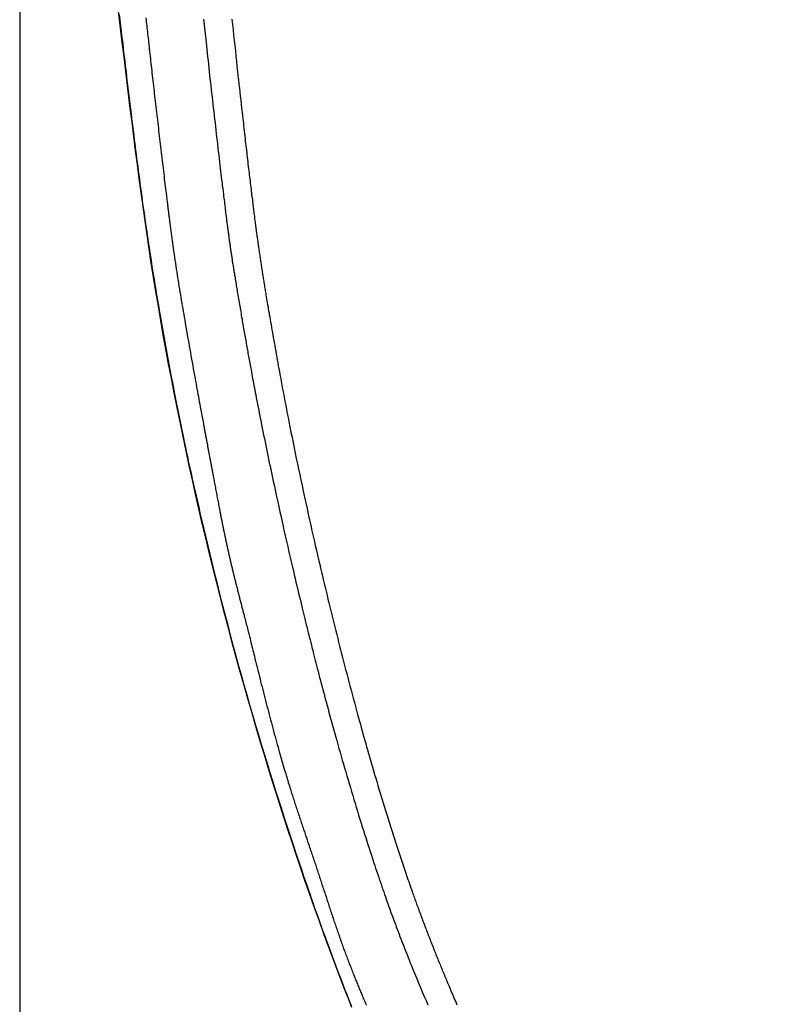
# Model space of a CAD drawing. Extents: x -11 to 1989, y 85 to 2885.
# Drawn here: x 1129 to 1226, y 2110 to 2237 of the extents above; entities that cross this region are included whole.
import ezdxf

# ---------------------------------------------------------------- set-up
doc = ezdxf.new("R2010")
doc.units = 0
doc.layers.get('0').update_dxf_attribs({"linetype": 'CONTINUOUS'})
doc.layers.get('DEFPOINTS').update_dxf_attribs({"linetype": 'CONTINUOUS'})
doc.layers.add('寸法', color=7, linetype='CONTINUOUS')
doc.layers.add('温水洗浄便座', color=7, linetype='CONTINUOUS')
doc.styles.add('EXCADDIM1', font='monotxt', dxfattribs={"width": 0.84, "bigfont": 'extfont'})
doc.styles.get("Standard").update_dxf_attribs({"font": 'monotxt', "bigfont": 'extfont'})
doc.dimstyles.new('ISO-25', dxfattribs={"dimtxt": 2.5, "dimasz": 2.5, "dimexe": 1.25, "dimexo": 0.625, "dimtad": 1, "dimtxsty": 'STANDARD', "dimcen": 2.5, "dimazin": 3, "dimtfac": 1, "dimtmove": 0, "dimatfit": 3})

# ---------------------------------------------------------------- blocks, each defined once
blk = doc.blocks.new('EX_NORM')
at = {"color": 0, "linetype": 'CONTINUOUS'}
for q in [(-1, 0.1667), (-1, 0), (-1, -0.1667)]:
    blk.add_line((0, 0), q, dxfattribs=at)
blk = doc.blocks.new('*D21')
at = {"layer": 'DEFPOINTS', "color": 0}
for p in [(1527.62, 2492.2), (1128.53, 2485.08), (1128.53, 1862)]:
    blk.add_point(p, dxfattribs=at)
at = {"layer": '寸法', "color": 3, "linetype": 'CONTINUOUS'}
for p, q in [((1527.62, 2399.37), (1527.62, 1852)), ((1128.53, 2392.24), (1128.53, 1852)), ((1497.62, 1862), (1158.53, 1862))]:
    blk.add_line(p, q, dxfattribs=at)
at = {"layer": '寸法', "color": 3, "xscale": 30, "yscale": 30, "zscale": 30, "rotation": 180}
blk.add_blockref('EX_NORM', (1128.53, 1862), dxfattribs=at)
at = {"layer": '寸法', "color": 3, "xscale": 30, "yscale": 30, "zscale": 30}
blk.add_blockref('EX_NORM', (1527.62, 1862), dxfattribs=at)
at = {"layer": '寸法', "color": 2, "insert": (1328.08, 1887), "char_height": 40, "attachment_point": 5, "style": 'EXCADDIM1'}
blk.add_mtext('400', dxfattribs=at)

msp = doc.modelspace()

# ---------------------------------------------------------------- linework, layer by layer
at = {"layer": '温水洗浄便座', "color": 6, "linetype": 'CONTINUOUS', "flags": 128}
for points in [[(1171.38, 2109.86), (1170.92, 2111.02), (1170.39, 2112.37), (1169.86, 2113.73), (1169.34, 2115.09), (1168.82, 2116.47), (1168.31, 2117.85), (1167.8, 2119.24), (1167.3, 2120.63), (1166.8, 2122.02), (1166.3, 2123.43), (1165.81, 2124.83), (1165.32, 2126.23), (1164.78, 2127.84), (1164.23, 2129.44), (1163.69, 2131.05), (1163.16, 2132.66), (1162.64, 2134.27), (1162.12, 2135.89), (1161.6, 2137.51), (1161.09, 2139.14), (1160.58, 2140.78), (1160.08, 2142.42), (1159.59, 2144.07), (1159.03, 2145.93), (1158.49, 2147.79), (1157.95, 2149.67), (1157.42, 2151.55), (1156.89, 2153.43), (1156.37, 2155.32), (1155.86, 2157.21), (1155.36, 2159.09), (1154.86, 2160.98), (1154.38, 2162.87), (1153.9, 2164.75), (1153.43, 2166.63), (1152.97, 2168.51), (1152.52, 2170.39), (1152.08, 2172.26), (1151.65, 2174.13), (1151.22, 2176), (1150.8, 2177.86), (1150.39, 2179.73), (1149.99, 2181.6), (1149.6, 2183.46), (1149.21, 2185.33), (1148.83, 2187.2), (1148.46, 2189.08), (1148.1, 2190.95), (1147.74, 2192.82), (1147.39, 2194.69), (1147.05, 2196.56), (1146.73, 2198.42), (1146.41, 2200.28), (1146.09, 2202.13), (1145.79, 2203.97), (1145.5, 2205.81), (1145.22, 2207.63), (1144.95, 2209.45), (1144.69, 2211.27), (1144.44, 2213.08), (1144.19, 2214.89), (1143.95, 2216.69), (1143.71, 2218.5), (1143.48, 2220.31), (1143.25, 2222.13), (1143.02, 2223.95), (1142.79, 2225.78), (1142.52, 2227.97), (1142.25, 2230.17), (1141.99, 2232.38), (1141.72, 2234.6), (1141.46, 2236.83), (1141.19, 2239.06)], [(1141.37, 2237.84), (1141.45, 2237.09), (1141.54, 2236.35), (1141.63, 2235.6), (1141.72, 2234.85), (1141.81, 2234.11), (1141.89, 2233.36), (1141.98, 2232.61), (1142.07, 2231.9), (1142.15, 2231.19), (1142.24, 2230.48), (1142.32, 2229.77), (1142.4, 2229.07), (1142.49, 2228.37), (1142.57, 2227.68), (1142.65, 2227), (1142.73, 2226.33), (1142.81, 2225.67), (1142.89, 2225.02), (1142.95, 2224.53), (1143.01, 2224.05), (1143.07, 2223.57), (1143.13, 2223.1), (1143.19, 2222.63), (1143.24, 2222.16), (1143.3, 2221.7), (1143.36, 2221.23), (1143.42, 2220.76), (1143.48, 2220.3), (1143.54, 2219.82), (1143.61, 2219.3), (1143.68, 2218.77), (1143.75, 2218.24), (1143.82, 2217.7), (1143.89, 2217.16), (1143.96, 2216.62), (1144.04, 2216.07), (1144.11, 2215.51), (1144.19, 2214.96), (1144.26, 2214.39), (1144.34, 2213.83), (1144.43, 2213.17), (1144.52, 2212.51), (1144.62, 2211.85), (1144.71, 2211.18), (1144.81, 2210.51), (1144.91, 2209.83), (1145.01, 2209.16), (1145.11, 2208.48), (1145.21, 2207.79), (1145.31, 2207.11), (1145.42, 2206.43), (1145.53, 2205.74), (1145.63, 2205.06), (1145.74, 2204.38), (1145.85, 2203.7), (1145.96, 2203.02), (1146.08, 2202.34), (1146.19, 2201.67), (1146.3, 2201.01), (1146.41, 2200.35), (1146.52, 2199.7), (1146.63, 2199.06), (1146.72, 2198.56), (1146.81, 2198.06), (1146.89, 2197.56), (1146.98, 2197.07), (1147.07, 2196.59), (1147.15, 2196.11), (1147.24, 2195.63), (1147.33, 2195.15), (1147.41, 2194.67), (1147.5, 2194.2), (1147.59, 2193.73), (1147.68, 2193.25), (1147.76, 2192.78), (1147.85, 2192.31), (1147.94, 2191.83), (1148.03, 2191.36), (1148.12, 2190.88), (1148.22, 2190.4), (1148.31, 2189.92), (1148.4, 2189.43), (1148.5, 2188.95), (1148.59, 2188.46), (1148.72, 2187.84), (1148.84, 2187.22), (1148.96, 2186.6), (1149.09, 2185.97), (1149.22, 2185.34), (1149.35, 2184.71), (1149.48, 2184.08), (1149.61, 2183.45), (1149.74, 2182.82), (1149.87, 2182.2), (1150, 2181.58), (1150.16, 2180.85), (1150.32, 2180.12), (1150.47, 2179.4), (1150.63, 2178.68), (1150.79, 2177.96), (1150.95, 2177.24), (1151.11, 2176.52), (1151.27, 2175.8), (1151.44, 2175.07), (1151.61, 2174.34), (1151.78, 2173.61), (1152.02, 2172.57), (1152.27, 2171.51), (1152.52, 2170.45), (1152.78, 2169.38), (1153.04, 2168.29), (1153.3, 2167.2), (1153.57, 2166.1), (1153.85, 2165), (1154.12, 2163.9), (1154.4, 2162.79), (1154.69, 2161.68), (1155.02, 2160.4), (1155.35, 2159.13), (1155.69, 2157.85), (1156.03, 2156.57), (1156.37, 2155.3), (1156.72, 2154.02), (1157.08, 2152.74), (1157.44, 2151.46), (1157.8, 2150.17), (1158.17, 2148.89), (1158.54, 2147.6), (1158.9, 2146.37), (1159.27, 2145.15), (1159.63, 2143.92), (1160, 2142.7), (1160.38, 2141.49), (1160.75, 2140.29), (1161.12, 2139.09), (1161.49, 2137.91), (1161.86, 2136.74), (1162.23, 2135.58), (1162.6, 2134.44), (1162.85, 2133.66), (1163.11, 2132.88), (1163.36, 2132.11), (1163.61, 2131.35), (1163.86, 2130.59), (1164.11, 2129.84), (1164.36, 2129.1), (1164.6, 2128.37), (1164.85, 2127.64), (1165.1, 2126.92), (1165.34, 2126.2), (1165.54, 2125.63), (1165.73, 2125.07), (1165.93, 2124.51), (1166.12, 2123.94), (1166.32, 2123.38), (1166.52, 2122.81), (1166.72, 2122.24), (1166.92, 2121.67), (1167.13, 2121.09), (1167.34, 2120.51), (1167.55, 2119.92), (1167.79, 2119.25), (1168.04, 2118.57), (1168.29, 2117.88), (1168.55, 2117.19), (1168.81, 2116.49), (1169.07, 2115.79), (1169.34, 2115.08), (1169.61, 2114.37), (1169.88, 2113.66), (1170.15, 2112.95), (1170.43, 2112.24), (1170.71, 2111.53), (1170.99, 2110.82), (1171.27, 2110.11)], [(1144.8, 2237.42), (1144.83, 2237.16), (1144.86, 2236.91), (1144.88, 2236.65), (1144.91, 2236.38), (1144.94, 2236.12), (1144.97, 2235.86), (1145, 2235.59), (1145.03, 2235.32), (1145.06, 2235.06), (1145.09, 2234.79), (1145.12, 2234.52), (1145.15, 2234.26), (1145.18, 2233.99), (1145.21, 2233.68), (1145.24, 2233.38), (1145.28, 2233.07), (1145.31, 2232.77), (1145.35, 2232.46), (1145.38, 2232.16), (1145.41, 2231.85), (1145.45, 2231.54), (1145.48, 2231.23), (1145.52, 2230.93), (1145.55, 2230.62), (1145.59, 2230.29), (1145.63, 2229.96), (1145.66, 2229.63), (1145.7, 2229.31), (1145.74, 2228.98), (1145.78, 2228.65), (1145.81, 2228.32), (1145.85, 2227.99), (1145.89, 2227.66), (1145.93, 2227.33), (1145.96, 2227), (1146, 2226.65), (1146.04, 2226.31), (1146.08, 2225.96), (1146.12, 2225.61), (1146.17, 2225.26), (1146.21, 2224.92), (1146.25, 2224.57), (1146.29, 2224.22), (1146.33, 2223.87), (1146.37, 2223.52), (1146.41, 2223.17), (1146.45, 2222.83), (1146.49, 2222.49), (1146.53, 2222.15), (1146.57, 2221.81), (1146.61, 2221.47), (1146.65, 2221.12), (1146.69, 2220.78), (1146.74, 2220.43), (1146.78, 2220.08), (1146.82, 2219.73), (1146.86, 2219.37), (1146.9, 2219.04), (1146.94, 2218.7), (1146.98, 2218.36), (1147.02, 2218.02), (1147.06, 2217.68), (1147.1, 2217.35), (1147.14, 2217.01), (1147.18, 2216.67), (1147.22, 2216.34), (1147.26, 2216.01), (1147.3, 2215.68), (1147.33, 2215.48), (1147.35, 2215.29), (1147.38, 2215.09), (1147.4, 2214.9), (1147.42, 2214.71), (1147.45, 2214.52), (1147.47, 2214.34), (1147.49, 2214.15), (1147.51, 2213.97), (1147.54, 2213.79), (1147.56, 2213.62), (1147.57, 2213.55), (1147.58, 2213.48), (1147.58, 2213.41), (1147.59, 2213.35), (1147.6, 2213.29), (1147.61, 2213.23), (1147.61, 2213.19), (1147.62, 2213.15), (1147.62, 2213.12), (1147.62, 2213.11), (1147.62, 2213.1)], [(1152.25, 2237.25), (1152.33, 2236.49), (1152.41, 2235.74), (1152.48, 2235), (1152.56, 2234.27), (1152.61, 2233.79), (1152.66, 2233.32), (1152.71, 2232.85), (1152.76, 2232.38), (1152.82, 2231.92), (1152.87, 2231.45), (1152.92, 2230.98), (1152.97, 2230.51), (1153.02, 2230.04), (1153.07, 2229.56), (1153.13, 2229.08), (1153.18, 2228.63), (1153.23, 2228.17), (1153.28, 2227.7), (1153.33, 2227.23), (1153.39, 2226.76), (1153.44, 2226.28), (1153.49, 2225.8), (1153.55, 2225.32), (1153.6, 2224.83), (1153.66, 2224.35), (1153.72, 2223.86), (1153.77, 2223.4), (1153.82, 2222.94), (1153.87, 2222.49), (1153.93, 2222.03), (1153.98, 2221.57), (1154.03, 2221.11), (1154.09, 2220.65), (1154.14, 2220.19), (1154.19, 2219.73), (1154.25, 2219.27), (1154.3, 2218.81), (1154.35, 2218.43), (1154.39, 2218.05), (1154.44, 2217.67), (1154.48, 2217.29), (1154.53, 2216.91), (1154.57, 2216.54), (1154.62, 2216.16), (1154.66, 2215.79), (1154.71, 2215.42), (1154.75, 2215.05), (1154.8, 2214.69), (1154.83, 2214.44), (1154.86, 2214.19), (1154.89, 2213.94), (1154.92, 2213.7), (1154.95, 2213.45), (1154.98, 2213.21), (1155.01, 2212.97), (1155.04, 2212.73), (1155.07, 2212.5), (1155.09, 2212.26), (1155.12, 2212.03), (1155.14, 2211.88), (1155.16, 2211.73), (1155.18, 2211.57), (1155.2, 2211.42), (1155.22, 2211.27), (1155.24, 2211.12), (1155.26, 2210.97), (1155.28, 2210.81), (1155.3, 2210.66), (1155.32, 2210.5), (1155.34, 2210.35), (1155.36, 2210.2), (1155.38, 2210.06), (1155.4, 2209.91), (1155.42, 2209.76), (1155.44, 2209.61), (1155.46, 2209.46), (1155.48, 2209.31), (1155.5, 2209.16), (1155.52, 2209.01), (1155.54, 2208.86), (1155.56, 2208.71), (1155.58, 2208.57), (1155.6, 2208.44), (1155.62, 2208.31), (1155.64, 2208.17), (1155.66, 2208.04), (1155.68, 2207.91), (1155.69, 2207.78), (1155.71, 2207.64), (1155.73, 2207.51), (1155.75, 2207.38), (1155.77, 2207.25), (1155.79, 2207.12), (1155.81, 2206.99), (1155.83, 2206.86), (1155.85, 2206.73), (1155.87, 2206.6), (1155.89, 2206.46), (1155.91, 2206.33), (1155.93, 2206.2), (1155.95, 2206.07), (1155.97, 2205.94), (1155.99, 2205.81), (1156.01, 2205.66), (1156.04, 2205.5), (1156.06, 2205.35), (1156.09, 2205.19), (1156.11, 2205.04), (1156.14, 2204.88), (1156.16, 2204.73), (1156.19, 2204.57), (1156.21, 2204.41), (1156.24, 2204.26), (1156.27, 2204.1), (1156.3, 2203.9), (1156.33, 2203.71), (1156.36, 2203.51), (1156.39, 2203.31), (1156.43, 2203.11), (1156.46, 2202.91), (1156.49, 2202.71), (1156.53, 2202.51), (1156.56, 2202.31), (1156.59, 2202.11), (1156.63, 2201.91), (1156.67, 2201.68), (1156.71, 2201.44), (1156.75, 2201.21), (1156.79, 2200.97), (1156.83, 2200.74), (1156.87, 2200.5), (1156.91, 2200.27), (1156.95, 2200.03), (1156.99, 2199.8), (1157.03, 2199.56), (1157.07, 2199.32), (1157.11, 2199.08), (1157.15, 2198.84), (1157.2, 2198.6), (1157.24, 2198.35), (1157.28, 2198.11), (1157.32, 2197.87), (1157.36, 2197.63), (1157.41, 2197.39), (1157.45, 2197.15), (1157.49, 2196.92), (1157.53, 2196.68), (1157.57, 2196.47), (1157.6, 2196.25), (1157.64, 2196.04), (1157.68, 2195.83), (1157.72, 2195.62), (1157.75, 2195.42), (1157.79, 2195.21), (1157.83, 2195.01), (1157.86, 2194.8), (1157.9, 2194.6), (1157.93, 2194.4), (1157.97, 2194.18), (1158.01, 2193.97), (1158.05, 2193.76), (1158.09, 2193.55), (1158.12, 2193.34), (1158.16, 2193.13), (1158.2, 2192.92), (1158.24, 2192.71), (1158.28, 2192.49), (1158.32, 2192.28), (1158.36, 2192.07), (1158.41, 2191.78), (1158.46, 2191.49), (1158.52, 2191.2), (1158.57, 2190.9), (1158.63, 2190.61), (1158.68, 2190.31), (1158.74, 2190.01), (1158.8, 2189.71), (1158.85, 2189.41), (1158.91, 2189.11), (1158.97, 2188.81), (1159.04, 2188.42), (1159.12, 2188.03), (1159.19, 2187.63), (1159.27, 2187.24), (1159.35, 2186.85), (1159.42, 2186.46), (1159.5, 2186.07), (1159.58, 2185.68), (1159.65, 2185.29), (1159.73, 2184.9), (1159.81, 2184.52), (1159.9, 2184.08), (1159.99, 2183.63), (1160.08, 2183.19), (1160.17, 2182.76), (1160.26, 2182.32), (1160.35, 2181.88), (1160.44, 2181.43), (1160.53, 2180.99), (1160.63, 2180.53), (1160.72, 2180.08), (1160.82, 2179.61), (1160.95, 2178.99), (1161.09, 2178.35), (1161.23, 2177.7), (1161.37, 2177.04), (1161.51, 2176.38), (1161.65, 2175.72), (1161.8, 2175.05), (1161.94, 2174.39), (1162.08, 2173.74), (1162.23, 2173.08), (1162.37, 2172.44), (1162.49, 2171.9), (1162.61, 2171.37), (1162.73, 2170.84), (1162.85, 2170.31), (1162.97, 2169.79), (1163.09, 2169.27), (1163.21, 2168.74), (1163.33, 2168.22), (1163.45, 2167.69), (1163.58, 2167.15), (1163.7, 2166.61), (1163.82, 2166.13), (1163.93, 2165.64), (1164.05, 2165.16), (1164.16, 2164.67), (1164.28, 2164.19), (1164.39, 2163.71), (1164.5, 2163.25), (1164.61, 2162.8), (1164.72, 2162.36), (1164.82, 2161.94), (1164.92, 2161.54), (1164.96, 2161.35), (1165.01, 2161.17), (1165.05, 2160.99), (1165.09, 2160.81), (1165.14, 2160.63), (1165.18, 2160.46), (1165.22, 2160.29), (1165.26, 2160.11), (1165.31, 2159.94), (1165.35, 2159.76), (1165.39, 2159.58), (1165.44, 2159.39), (1165.49, 2159.19), (1165.54, 2158.98), (1165.59, 2158.77), (1165.65, 2158.56), (1165.7, 2158.34), (1165.75, 2158.13), (1165.81, 2157.9), (1165.87, 2157.68), (1165.92, 2157.45), (1165.98, 2157.23), (1166.06, 2156.91), (1166.14, 2156.59), (1166.22, 2156.26), (1166.31, 2155.93), (1166.39, 2155.6), (1166.47, 2155.27), (1166.56, 2154.94), (1166.64, 2154.6), (1166.73, 2154.27), (1166.81, 2153.93), (1166.9, 2153.6), (1167, 2153.2), (1167.11, 2152.8), (1167.21, 2152.4), (1167.31, 2152.01), (1167.42, 2151.61), (1167.52, 2151.21), (1167.63, 2150.82), (1167.73, 2150.42), (1167.84, 2150.03), (1167.94, 2149.63), (1168.05, 2149.24), (1168.17, 2148.79), (1168.29, 2148.34), (1168.41, 2147.89), (1168.54, 2147.43), (1168.66, 2146.98), (1168.79, 2146.53), (1168.91, 2146.08), (1169.04, 2145.62), (1169.16, 2145.17), (1169.29, 2144.72), (1169.42, 2144.26), (1169.56, 2143.76), (1169.7, 2143.26), (1169.84, 2142.76), (1169.99, 2142.25), (1170.13, 2141.75), (1170.28, 2141.24), (1170.42, 2140.74), (1170.57, 2140.23), (1170.72, 2139.73), (1170.87, 2139.22), (1171.01, 2138.72), (1171.17, 2138.21), (1171.32, 2137.7), (1171.47, 2137.19), (1171.62, 2136.69), (1171.77, 2136.18), (1171.93, 2135.67), (1172.08, 2135.16), (1172.24, 2134.65), (1172.4, 2134.15), (1172.55, 2133.64), (1172.71, 2133.13), (1172.86, 2132.68), (1173, 2132.22), (1173.15, 2131.76), (1173.29, 2131.31), (1173.44, 2130.85), (1173.58, 2130.4), (1173.73, 2129.95), (1173.88, 2129.5), (1174.02, 2129.05), (1174.17, 2128.61), (1174.31, 2128.17), (1174.43, 2127.82), (1174.55, 2127.47), (1174.66, 2127.13), (1174.78, 2126.79), (1174.89, 2126.44), (1175.01, 2126.1), (1175.13, 2125.76), (1175.24, 2125.43), (1175.36, 2125.09), (1175.47, 2124.75), (1175.59, 2124.42), (1175.69, 2124.13), (1175.79, 2123.84), (1175.89, 2123.55), (1176, 2123.26), (1176.1, 2122.97), (1176.2, 2122.68), (1176.31, 2122.39), (1176.41, 2122.1), (1176.52, 2121.81), (1176.63, 2121.51), (1176.74, 2121.22), (1176.85, 2120.91), (1176.97, 2120.59), (1177.09, 2120.28), (1177.21, 2119.97), (1177.33, 2119.65), (1177.45, 2119.33), (1177.57, 2119.02), (1177.69, 2118.7), (1177.81, 2118.39), (1177.93, 2118.08), (1178.05, 2117.77), (1178.17, 2117.47), (1178.28, 2117.17), (1178.4, 2116.87), (1178.52, 2116.58), (1178.63, 2116.29), (1178.75, 2116), (1178.86, 2115.72), (1178.98, 2115.44), (1179.09, 2115.16), (1179.2, 2114.88), (1179.31, 2114.6), (1179.44, 2114.3), (1179.56, 2114), (1179.68, 2113.7), (1179.81, 2113.4), (1179.93, 2113.11), (1180.06, 2112.81), (1180.18, 2112.51), (1180.31, 2112.21), (1180.44, 2111.9), (1180.57, 2111.59), (1180.7, 2111.27), (1180.93, 2110.75), (1181.16, 2110.2)], [(1155.9, 2237.25), (1155.97, 2236.56), (1156.05, 2235.88), (1156.12, 2235.19), (1156.19, 2234.51), (1156.26, 2233.83), (1156.34, 2233.16), (1156.41, 2232.48), (1156.48, 2231.81), (1156.55, 2231.13), (1156.63, 2230.46), (1156.68, 2229.93), (1156.74, 2229.4), (1156.8, 2228.87), (1156.86, 2228.34), (1156.92, 2227.82), (1156.97, 2227.3), (1157.03, 2226.79), (1157.09, 2226.28), (1157.14, 2225.77), (1157.2, 2225.27), (1157.26, 2224.78), (1157.29, 2224.45), (1157.33, 2224.13), (1157.37, 2223.8), (1157.4, 2223.48), (1157.44, 2223.16), (1157.48, 2222.84), (1157.51, 2222.52), (1157.55, 2222.2), (1157.59, 2221.88), (1157.62, 2221.56), (1157.66, 2221.23), (1157.69, 2220.94), (1157.73, 2220.65), (1157.76, 2220.35), (1157.8, 2220.06), (1157.83, 2219.76), (1157.87, 2219.46), (1157.9, 2219.16), (1157.94, 2218.86), (1157.97, 2218.56), (1158.01, 2218.26), (1158.04, 2217.95), (1158.08, 2217.69), (1158.11, 2217.43), (1158.14, 2217.17), (1158.17, 2216.9), (1158.2, 2216.64), (1158.23, 2216.38), (1158.26, 2216.12), (1158.29, 2215.85), (1158.33, 2215.59), (1158.36, 2215.33), (1158.39, 2215.06), (1158.42, 2214.84), (1158.44, 2214.61), (1158.47, 2214.39), (1158.5, 2214.16), (1158.53, 2213.94), (1158.55, 2213.71), (1158.58, 2213.49), (1158.61, 2213.26), (1158.64, 2213.04), (1158.66, 2212.81), (1158.69, 2212.59), (1158.72, 2212.4), (1158.74, 2212.21), (1158.76, 2212.02), (1158.79, 2211.84), (1158.81, 2211.65), (1158.83, 2211.47), (1158.86, 2211.28), (1158.88, 2211.1), (1158.9, 2210.92), (1158.93, 2210.74), (1158.95, 2210.56), (1158.97, 2210.42), (1158.99, 2210.28), (1159.01, 2210.15), (1159.02, 2210.01), (1159.04, 2209.87), (1159.06, 2209.73), (1159.08, 2209.6), (1159.1, 2209.46), (1159.12, 2209.32), (1159.14, 2209.18), (1159.16, 2209.04), (1159.18, 2208.89), (1159.2, 2208.74), (1159.22, 2208.59), (1159.24, 2208.43), (1159.27, 2208.28), (1159.29, 2208.12), (1159.31, 2207.97), (1159.33, 2207.81), (1159.36, 2207.65), (1159.38, 2207.49), (1159.4, 2207.34), (1159.43, 2207.17), (1159.45, 2207), (1159.48, 2206.84), (1159.5, 2206.67), (1159.53, 2206.5), (1159.55, 2206.34), (1159.58, 2206.17), (1159.6, 2206), (1159.63, 2205.84), (1159.65, 2205.67), (1159.68, 2205.51), (1159.7, 2205.33), (1159.73, 2205.16), (1159.76, 2204.99), (1159.78, 2204.82), (1159.81, 2204.65), (1159.84, 2204.48), (1159.86, 2204.31), (1159.89, 2204.14), (1159.92, 2203.98), (1159.94, 2203.81), (1159.97, 2203.64), (1160, 2203.47), (1160.03, 2203.29), (1160.06, 2203.11), (1160.09, 2202.93), (1160.11, 2202.76), (1160.14, 2202.58), (1160.17, 2202.41), (1160.2, 2202.23), (1160.23, 2202.05), (1160.26, 2201.88), (1160.29, 2201.7), (1160.33, 2201.45), (1160.37, 2201.2), (1160.42, 2200.94), (1160.46, 2200.69), (1160.5, 2200.43), (1160.55, 2200.17), (1160.59, 2199.91), (1160.63, 2199.65), (1160.68, 2199.39), (1160.72, 2199.13), (1160.77, 2198.87), (1160.83, 2198.53), (1160.88, 2198.2), (1160.94, 2197.87), (1161, 2197.53), (1161.06, 2197.2), (1161.12, 2196.87), (1161.17, 2196.53), (1161.23, 2196.2), (1161.29, 2195.87), (1161.35, 2195.55), (1161.41, 2195.22), (1161.47, 2194.84), (1161.54, 2194.46), (1161.61, 2194.08), (1161.68, 2193.7), (1161.74, 2193.33), (1161.81, 2192.95), (1161.88, 2192.58), (1161.95, 2192.2), (1162.02, 2191.83), (1162.09, 2191.45), (1162.16, 2191.08), (1162.25, 2190.57), (1162.34, 2190.06), (1162.44, 2189.55), (1162.54, 2189.04), (1162.64, 2188.52), (1162.73, 2188), (1162.83, 2187.48), (1162.94, 2186.95), (1163.04, 2186.43), (1163.14, 2185.9), (1163.25, 2185.37), (1163.38, 2184.7), (1163.51, 2184.03), (1163.65, 2183.36), (1163.78, 2182.68), (1163.92, 2182), (1164.06, 2181.32), (1164.2, 2180.63), (1164.34, 2179.94), (1164.49, 2179.25), (1164.64, 2178.56), (1164.78, 2177.86), (1164.94, 2177.12), (1165.1, 2176.39), (1165.26, 2175.65), (1165.42, 2174.91), (1165.58, 2174.18), (1165.74, 2173.45), (1165.9, 2172.73), (1166.06, 2172.01), (1166.22, 2171.31), (1166.38, 2170.62), (1166.53, 2169.93), (1166.65, 2169.42), (1166.77, 2168.92), (1166.88, 2168.43), (1166.99, 2167.93), (1167.11, 2167.45), (1167.22, 2166.96), (1167.34, 2166.48), (1167.45, 2165.99), (1167.57, 2165.51), (1167.68, 2165.02), (1167.8, 2164.52), (1167.92, 2164.03), (1168.04, 2163.53), (1168.16, 2163.02), (1168.28, 2162.51), (1168.41, 2162), (1168.53, 2161.49), (1168.66, 2160.98), (1168.79, 2160.46), (1168.91, 2159.95), (1169.04, 2159.43), (1169.17, 2158.92), (1169.29, 2158.42), (1169.41, 2157.93), (1169.54, 2157.43), (1169.66, 2156.94), (1169.79, 2156.44), (1169.91, 2155.94), (1170.04, 2155.45), (1170.17, 2154.95), (1170.3, 2154.45), (1170.43, 2153.94), (1170.56, 2153.44), (1170.7, 2152.91), (1170.84, 2152.38), (1170.98, 2151.85), (1171.12, 2151.31), (1171.26, 2150.78), (1171.4, 2150.25), (1171.54, 2149.72), (1171.69, 2149.19), (1171.83, 2148.67), (1171.97, 2148.15), (1172.11, 2147.64), (1172.22, 2147.21), (1172.34, 2146.78), (1172.46, 2146.36), (1172.57, 2145.95), (1172.69, 2145.53), (1172.8, 2145.12), (1172.92, 2144.7), (1173.04, 2144.29), (1173.15, 2143.88), (1173.27, 2143.47), (1173.39, 2143.05), (1173.51, 2142.61), (1173.64, 2142.17), (1173.77, 2141.72), (1173.9, 2141.27), (1174.03, 2140.82), (1174.16, 2140.36), (1174.3, 2139.9), (1174.44, 2139.44), (1174.58, 2138.97), (1174.72, 2138.49), (1174.86, 2138.01), (1175.03, 2137.47), (1175.19, 2136.93), (1175.36, 2136.38), (1175.53, 2135.83), (1175.7, 2135.27), (1175.87, 2134.72), (1176.04, 2134.17), (1176.22, 2133.62), (1176.39, 2133.07), (1176.56, 2132.53), (1176.73, 2131.99), (1176.86, 2131.59), (1176.99, 2131.19), (1177.12, 2130.79), (1177.25, 2130.4), (1177.37, 2130.01), (1177.5, 2129.62), (1177.63, 2129.24), (1177.76, 2128.85), (1177.88, 2128.47), (1178.01, 2128.09), (1178.14, 2127.71), (1178.23, 2127.44), (1178.33, 2127.16), (1178.42, 2126.89), (1178.51, 2126.62), (1178.6, 2126.35), (1178.7, 2126.09), (1178.79, 2125.82), (1178.88, 2125.56), (1178.97, 2125.3), (1179.06, 2125.05), (1179.15, 2124.8), (1179.2, 2124.64), (1179.26, 2124.48), (1179.32, 2124.32), (1179.37, 2124.16), (1179.43, 2124), (1179.49, 2123.84), (1179.54, 2123.69), (1179.6, 2123.52), (1179.66, 2123.36), (1179.72, 2123.2), (1179.78, 2123.03), (1179.85, 2122.85), (1179.92, 2122.66), (1179.98, 2122.47), (1180.06, 2122.28), (1180.13, 2122.09), (1180.2, 2121.9), (1180.27, 2121.7), (1180.34, 2121.5), (1180.42, 2121.31), (1180.49, 2121.11), (1180.57, 2120.91), (1180.64, 2120.72), (1180.71, 2120.53), (1180.78, 2120.34), (1180.86, 2120.15), (1180.93, 2119.96), (1181, 2119.77), (1181.07, 2119.58), (1181.15, 2119.39), (1181.22, 2119.2), (1181.29, 2119.01), (1181.37, 2118.82), (1181.44, 2118.63), (1181.52, 2118.43), (1181.6, 2118.24), (1181.67, 2118.04), (1181.75, 2117.85), (1181.83, 2117.65), (1181.9, 2117.46), (1181.98, 2117.26), (1182.06, 2117.07), (1182.13, 2116.88), (1182.21, 2116.68), (1182.29, 2116.5), (1182.36, 2116.31), (1182.43, 2116.13), (1182.51, 2115.95), (1182.58, 2115.76), (1182.66, 2115.58), (1182.73, 2115.4), (1182.8, 2115.22), (1182.88, 2115.04), (1182.95, 2114.86), (1183.02, 2114.68), (1183.1, 2114.5), (1183.17, 2114.32), (1183.25, 2114.14), (1183.32, 2113.96), (1183.4, 2113.78), (1183.47, 2113.6), (1183.55, 2113.42), (1183.62, 2113.24), (1183.7, 2113.06), (1183.77, 2112.88), (1183.85, 2112.7), (1183.94, 2112.47), (1184.04, 2112.25), (1184.13, 2112.03), (1184.23, 2111.8), (1184.32, 2111.58), (1184.42, 2111.35), (1184.52, 2111.13), (1184.61, 2110.9), (1184.71, 2110.68), (1184.81, 2110.45), (1184.91, 2110.22)], [(1147.62, 2213.1), (1147.62, 2213.1), (1147.62, 2213.09), (1147.63, 2213.08), (1147.63, 2213.06), (1147.63, 2213.04), (1147.63, 2213.01), (1147.64, 2212.98), (1147.64, 2212.95), (1147.65, 2212.92), (1147.65, 2212.88), (1147.65, 2212.85), (1147.67, 2212.72), (1147.69, 2212.59), (1147.7, 2212.45), (1147.72, 2212.31), (1147.74, 2212.16), (1147.76, 2212.01), (1147.78, 2211.85), (1147.8, 2211.7), (1147.82, 2211.53), (1147.84, 2211.37), (1147.86, 2211.21), (1147.9, 2210.9), (1147.94, 2210.59), (1147.98, 2210.28), (1148.02, 2209.97), (1148.06, 2209.65), (1148.1, 2209.33), (1148.15, 2209.01), (1148.19, 2208.69), (1148.24, 2208.36), (1148.28, 2208.04), (1148.33, 2207.72), (1148.38, 2207.33), (1148.44, 2206.95), (1148.49, 2206.56), (1148.55, 2206.18), (1148.61, 2205.8), (1148.66, 2205.42), (1148.72, 2205.04), (1148.78, 2204.67), (1148.84, 2204.29), (1148.9, 2203.92), (1148.95, 2203.55), (1149.01, 2203.18), (1149.07, 2202.82), (1149.13, 2202.45), (1149.19, 2202.09), (1149.25, 2201.73), (1149.31, 2201.37), (1149.37, 2201.01), (1149.43, 2200.65), (1149.5, 2200.29), (1149.56, 2199.93), (1149.62, 2199.58), (1149.68, 2199.21), (1149.74, 2198.85), (1149.81, 2198.48), (1149.87, 2198.12), (1149.93, 2197.75), (1150, 2197.39), (1150.06, 2197.02), (1150.13, 2196.65), (1150.19, 2196.27), (1150.26, 2195.9), (1150.33, 2195.52), (1150.4, 2195.11), (1150.47, 2194.69), (1150.54, 2194.28), (1150.62, 2193.86), (1150.69, 2193.44), (1150.77, 2193.02), (1150.84, 2192.6), (1150.92, 2192.18), (1151, 2191.76), (1151.07, 2191.34), (1151.15, 2190.92), (1151.21, 2190.58), (1151.27, 2190.24), (1151.33, 2189.91), (1151.39, 2189.58), (1151.45, 2189.24), (1151.51, 2188.91), (1151.57, 2188.59), (1151.63, 2188.26), (1151.69, 2187.93), (1151.75, 2187.61), (1151.81, 2187.28), (1151.86, 2187.06), (1151.9, 2186.84), (1151.94, 2186.62), (1151.98, 2186.4), (1152.02, 2186.18), (1152.06, 2185.96), (1152.1, 2185.75), (1152.14, 2185.54), (1152.18, 2185.33), (1152.22, 2185.13), (1152.25, 2184.93), (1152.27, 2184.81), (1152.3, 2184.7), (1152.32, 2184.58), (1152.34, 2184.47), (1152.36, 2184.36), (1152.38, 2184.24), (1152.4, 2184.13), (1152.42, 2184.01), (1152.45, 2183.89), (1152.47, 2183.77), (1152.49, 2183.65), (1152.51, 2183.53), (1152.54, 2183.41), (1152.56, 2183.29), (1152.58, 2183.16), (1152.61, 2183.04), (1152.63, 2182.91), (1152.65, 2182.79), (1152.68, 2182.66), (1152.7, 2182.53), (1152.73, 2182.41), (1152.75, 2182.28), (1152.77, 2182.17), (1152.79, 2182.05), (1152.81, 2181.94), (1152.83, 2181.83), (1152.85, 2181.72), (1152.87, 2181.61), (1152.89, 2181.5), (1152.92, 2181.39), (1152.94, 2181.28), (1152.96, 2181.17), (1152.98, 2181.06), (1153, 2180.95), (1153.02, 2180.84), (1153.04, 2180.73), (1153.06, 2180.62), (1153.08, 2180.51), (1153.1, 2180.4), (1153.12, 2180.29), (1153.14, 2180.18), (1153.16, 2180.07), (1153.18, 2179.96), (1153.2, 2179.84), (1153.23, 2179.71), (1153.26, 2179.58), (1153.28, 2179.44), (1153.31, 2179.3), (1153.33, 2179.17), (1153.36, 2179.03), (1153.38, 2178.89), (1153.41, 2178.75), (1153.44, 2178.61), (1153.46, 2178.47), (1153.49, 2178.33), (1153.52, 2178.15), (1153.55, 2177.97), (1153.59, 2177.79), (1153.62, 2177.61), (1153.66, 2177.42), (1153.69, 2177.24), (1153.73, 2177.06), (1153.76, 2176.87), (1153.8, 2176.68), (1153.83, 2176.5), (1153.87, 2176.31), (1153.9, 2176.13), (1153.94, 2175.94), (1153.97, 2175.76), (1154.01, 2175.58), (1154.04, 2175.39), (1154.08, 2175.21), (1154.11, 2175.03), (1154.15, 2174.85), (1154.18, 2174.66), (1154.22, 2174.48), (1154.25, 2174.3), (1154.28, 2174.17), (1154.3, 2174.03), (1154.33, 2173.89), (1154.36, 2173.76), (1154.38, 2173.62), (1154.41, 2173.49), (1154.43, 2173.36), (1154.46, 2173.23), (1154.48, 2173.11), (1154.51, 2172.98), (1154.53, 2172.86), (1154.55, 2172.79), (1154.56, 2172.72), (1154.58, 2172.65), (1154.59, 2172.57), (1154.61, 2172.5), (1154.62, 2172.43), (1154.63, 2172.36), (1154.65, 2172.29), (1154.66, 2172.22), (1154.68, 2172.15), (1154.69, 2172.08), (1154.7, 2172.02), (1154.72, 2171.95), (1154.73, 2171.88), (1154.74, 2171.82), (1154.76, 2171.75), (1154.77, 2171.68), (1154.79, 2171.61), (1154.8, 2171.54), (1154.82, 2171.47), (1154.83, 2171.4), (1154.84, 2171.33), (1154.86, 2171.23), (1154.88, 2171.13), (1154.91, 2171.04), (1154.93, 2170.94), (1154.95, 2170.83), (1154.97, 2170.73), (1154.99, 2170.63), (1155.01, 2170.53), (1155.03, 2170.42), (1155.06, 2170.32), (1155.08, 2170.21), (1155.11, 2170.08), (1155.13, 2169.95), (1155.16, 2169.82), (1155.19, 2169.69), (1155.22, 2169.56), (1155.25, 2169.43), (1155.28, 2169.3), (1155.3, 2169.17), (1155.33, 2169.04), (1155.36, 2168.91), (1155.39, 2168.78), (1155.41, 2168.66), (1155.44, 2168.55), (1155.47, 2168.43), (1155.49, 2168.31), (1155.52, 2168.2), (1155.55, 2168.08), (1155.57, 2167.97), (1155.6, 2167.86), (1155.62, 2167.74), (1155.65, 2167.63), (1155.68, 2167.51), (1155.7, 2167.39), (1155.73, 2167.27), (1155.76, 2167.15), (1155.79, 2167.02), (1155.82, 2166.9), (1155.85, 2166.77), (1155.88, 2166.65), (1155.91, 2166.52), (1155.94, 2166.4), (1155.97, 2166.27), (1156, 2166.15), (1156.03, 2166.01), (1156.07, 2165.87), (1156.1, 2165.73), (1156.13, 2165.59), (1156.17, 2165.45), (1156.2, 2165.31), (1156.24, 2165.17), (1156.27, 2165.03), (1156.31, 2164.89), (1156.34, 2164.75), (1156.38, 2164.61), (1156.41, 2164.46), (1156.45, 2164.32), (1156.49, 2164.18), (1156.52, 2164.03), (1156.56, 2163.89), (1156.6, 2163.74), (1156.63, 2163.6), (1156.67, 2163.46), (1156.71, 2163.31), (1156.75, 2163.17), (1156.78, 2163.02), (1156.82, 2162.88), (1156.86, 2162.73), (1156.89, 2162.59), (1156.93, 2162.44), (1156.97, 2162.3), (1157.01, 2162.16), (1157.04, 2162.02), (1157.08, 2161.88), (1157.12, 2161.74), (1157.15, 2161.6), (1157.19, 2161.46), (1157.22, 2161.33), (1157.26, 2161.2), (1157.29, 2161.07), (1157.32, 2160.94), (1157.36, 2160.81), (1157.39, 2160.68), (1157.42, 2160.55), (1157.46, 2160.42), (1157.49, 2160.29), (1157.52, 2160.16), (1157.56, 2160.03), (1157.61, 2159.85), (1157.65, 2159.66), (1157.7, 2159.47), (1157.75, 2159.28), (1157.8, 2159.09), (1157.85, 2158.9), (1157.9, 2158.7), (1157.95, 2158.51), (1158, 2158.31), (1158.05, 2158.12), (1158.1, 2157.92), (1158.16, 2157.67), (1158.23, 2157.41), (1158.29, 2157.16), (1158.35, 2156.91), (1158.42, 2156.66), (1158.48, 2156.4), (1158.54, 2156.15), (1158.61, 2155.89), (1158.67, 2155.64), (1158.73, 2155.38), (1158.8, 2155.13), (1158.87, 2154.8), (1158.95, 2154.48), (1159.03, 2154.16), (1159.12, 2153.84), (1159.2, 2153.51), (1159.28, 2153.18), (1159.36, 2152.86), (1159.44, 2152.53), (1159.52, 2152.21), (1159.6, 2151.88), (1159.69, 2151.55), (1159.78, 2151.2), (1159.87, 2150.84), (1159.96, 2150.48), (1160.05, 2150.13), (1160.14, 2149.77), (1160.23, 2149.42), (1160.32, 2149.06), (1160.42, 2148.71), (1160.51, 2148.35), (1160.6, 2147.99), (1160.7, 2147.64), (1160.79, 2147.28), (1160.88, 2146.93), (1160.98, 2146.57), (1161.07, 2146.21), (1161.17, 2145.86), (1161.27, 2145.5), (1161.36, 2145.15), (1161.46, 2144.8), (1161.56, 2144.44), (1161.65, 2144.09), (1161.75, 2143.74), (1161.84, 2143.44), (1161.92, 2143.14), (1162.01, 2142.83), (1162.09, 2142.54), (1162.18, 2142.24), (1162.26, 2141.94), (1162.35, 2141.64), (1162.43, 2141.35), (1162.52, 2141.05), (1162.61, 2140.76), (1162.69, 2140.47), (1162.76, 2140.24), (1162.83, 2140.01), (1162.9, 2139.78), (1162.97, 2139.55), (1163.04, 2139.32), (1163.11, 2139.1), (1163.17, 2138.88), (1163.24, 2138.65), (1163.31, 2138.43), (1163.38, 2138.21), (1163.45, 2138), (1163.5, 2137.83), (1163.55, 2137.66), (1163.6, 2137.5), (1163.65, 2137.33), (1163.71, 2137.17), (1163.76, 2137), (1163.81, 2136.83), (1163.87, 2136.67), (1163.92, 2136.5), (1163.97, 2136.33), (1164.03, 2136.16), (1164.08, 2135.99), (1164.14, 2135.82), (1164.2, 2135.64), (1164.26, 2135.47), (1164.31, 2135.29), (1164.37, 2135.11), (1164.43, 2134.93), (1164.49, 2134.76), (1164.55, 2134.58), (1164.61, 2134.4), (1164.67, 2134.22), (1164.73, 2134.05), (1164.78, 2133.88), (1164.84, 2133.71), (1164.9, 2133.53), (1164.96, 2133.36), (1165.01, 2133.2), (1165.07, 2133.03), (1165.13, 2132.86), (1165.18, 2132.69), (1165.24, 2132.53), (1165.29, 2132.36), (1165.35, 2132.21), (1165.4, 2132.06), (1165.45, 2131.91), (1165.5, 2131.76), (1165.55, 2131.61), (1165.6, 2131.46), (1165.65, 2131.31), (1165.7, 2131.15), (1165.75, 2131), (1165.81, 2130.85), (1165.86, 2130.69), (1165.92, 2130.51), (1165.98, 2130.33), (1166.04, 2130.14), (1166.11, 2129.96), (1166.17, 2129.77), (1166.23, 2129.59), (1166.3, 2129.4), (1166.36, 2129.21), (1166.42, 2129.03), (1166.48, 2128.84), (1166.54, 2128.66), (1166.6, 2128.49), (1166.66, 2128.33), (1166.71, 2128.16), (1166.77, 2127.99), (1166.82, 2127.83), (1166.88, 2127.66), (1166.93, 2127.5), (1166.98, 2127.33), (1167.04, 2127.17), (1167.09, 2127), (1167.15, 2126.83), (1167.21, 2126.65), (1167.27, 2126.46), (1167.33, 2126.28), (1167.39, 2126.09), (1167.45, 2125.9), (1167.51, 2125.71), (1167.58, 2125.53), (1167.64, 2125.34), (1167.7, 2125.16), (1167.76, 2124.97), (1167.82, 2124.79), (1167.87, 2124.63), (1167.92, 2124.47), (1167.97, 2124.31), (1168.03, 2124.15), (1168.08, 2123.99), (1168.13, 2123.83), (1168.18, 2123.67), (1168.23, 2123.51), (1168.29, 2123.35), (1168.34, 2123.19), (1168.39, 2123.03), (1168.45, 2122.85), (1168.51, 2122.67), (1168.57, 2122.49), (1168.63, 2122.31), (1168.69, 2122.13), (1168.75, 2121.94), (1168.81, 2121.76), (1168.88, 2121.57), (1168.94, 2121.39), (1169, 2121.21), (1169.06, 2121.03), (1169.12, 2120.85), (1169.18, 2120.68), (1169.24, 2120.51), (1169.29, 2120.33), (1169.35, 2120.16), (1169.41, 2119.99), (1169.47, 2119.82), (1169.53, 2119.64), (1169.59, 2119.47), (1169.65, 2119.3), (1169.71, 2119.13), (1169.78, 2118.94), (1169.84, 2118.76), (1169.91, 2118.57), (1169.97, 2118.39), (1170.04, 2118.2), (1170.1, 2118.02), (1170.17, 2117.83), (1170.24, 2117.65), (1170.3, 2117.46), (1170.37, 2117.27), (1170.44, 2117.09), (1170.5, 2116.91), (1170.57, 2116.74), (1170.63, 2116.56), (1170.7, 2116.39), (1170.77, 2116.21), (1170.83, 2116.04), (1170.9, 2115.86), (1170.96, 2115.69), (1171.03, 2115.52), (1171.1, 2115.34), (1171.17, 2115.17), (1171.23, 2115), (1171.3, 2114.83), (1171.36, 2114.67), (1171.43, 2114.5), (1171.49, 2114.33), (1171.56, 2114.17), (1171.63, 2114), (1171.69, 2113.84), (1171.76, 2113.67), (1171.82, 2113.51), (1171.89, 2113.35), (1171.95, 2113.2), (1172.01, 2113.06), (1172.07, 2112.91), (1172.13, 2112.76), (1172.19, 2112.62), (1172.25, 2112.47), (1172.31, 2112.33), (1172.37, 2112.18), (1172.43, 2112.04), (1172.49, 2111.89), (1172.55, 2111.75), (1172.62, 2111.59), (1172.68, 2111.44), (1172.75, 2111.28), (1172.81, 2111.13), (1172.88, 2110.97), (1172.95, 2110.81), (1173.02, 2110.65), (1173.08, 2110.5), (1173.15, 2110.34), (1173.22, 2110.18)]]:
    msp.add_lwpolyline(points, dxfattribs=at)

# ---------------------------------------------------------------- dimensions: what is measured, and where the dimension line sits
at = {"layer": '寸法', "color": 3, "linetype": 'CONTINUOUS'}
dim = msp.add_linear_dim(base=(1128.53, 1862), p1=(1527.62, 2492.2), p2=(1128.53, 2485.08), text='400', dimstyle='ISO-25', override={"dimtxt": 40, "dimasz": 30, "dimexe": 10, "dimexo": 92.837543, "dimgap": 0, "dimtad": 1, "dimjust": 0, "dimtih": 0, "dimtoh": 0, "dimdec": 1, "dimzin": 8, "dimlunit": 2, "dimtxsty": 'EXCADDIM1', "dimblk1": 'EX_NORM', "dimblk2": 'EX_NORM', "dimsah": 1, "dimse1": 0, "dimse2": 0, "dimclrd": 3, "dimclre": 3, "dimclrt": 2, "dimtmove": 2}, dxfattribs=at)
dim.commit()
dim.dimension.update_dxf_attribs({"geometry": '*D21', "text_midpoint": (1328.08, 1887), "dimtype": 160})

doc.saveas('drawing.dxf')
